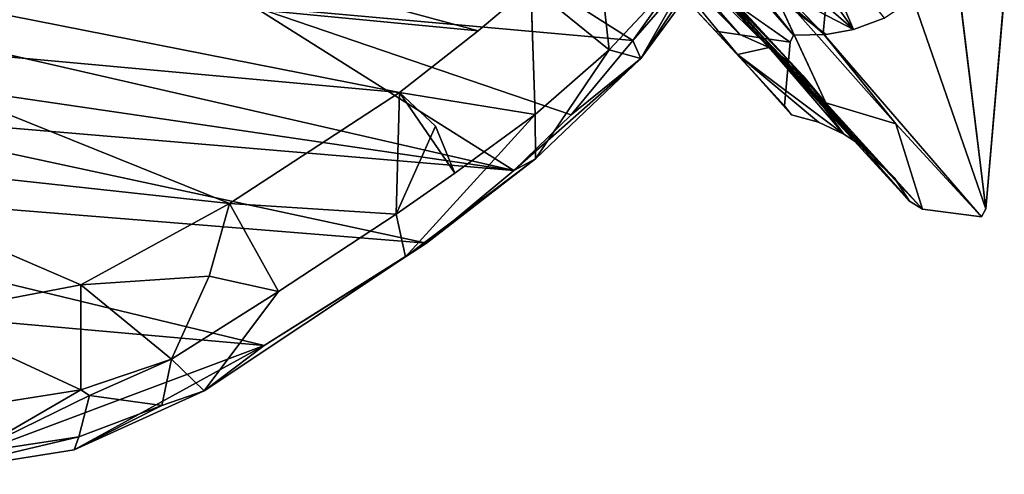
# Model space of a CAD drawing. Units: inches. Extents: x -9.9 to 10.4, y -11.6 to 11.6.
# Drawn here: x 4.8 to 9.8, y -11.6 to -9.3 of the extents above; entities that cross this region are included whole.
import ezdxf

# ---------------------------------------------------------------- set-up
doc = ezdxf.new("R2010")
doc.units = ezdxf.units.IN
doc.header["$MEASUREMENT"] = 0
doc.layers.add('SEAT-BASE', color=5, linetype='Continuous')
doc.layers.add('SEAT-UPHOLSTERY', color=5, linetype='Continuous')

msp = doc.modelspace()

# ---------------------------------------------------------------- linework, layer by layer
at = {"layer": 'SEAT-BASE'}
for points, invisible_edges in [([(8.6778, -9.4489, 0), (7.7499, -8.7965, 4.1614), (6.1252, -7.0741, 11.6457)], 12), ([(6.1252, -7.0741, 11.6457), (7.9138, -8.5149, 3.571), (8.6778, -9.4489, 0)], 14), ([(8.8442, -9.4052, 3.7638), (8.9556, -8.2453, 3.7221), (7.1793, -7.6373, 11.4406)], 12), ([(7.2272, -7.7271, 11.1464), (8.8442, -9.4052, 3.7638), (7.1793, -7.6373, 11.4406)], 2), ([(9.6609, -10.2863, 0), (8.9556, -8.2453, 3.7221), (8.8442, -9.4052, 3.7638)], 12), ([(8.9556, -8.2453, 3.7221), (9.6609, -10.2863, 0), (9.4907, -8.8863, 1.227)], 12), ([(8.6778, -9.4489, 0), (7.9138, -8.5149, 3.571), (8.6945, -9.4141, 0)], 1), ([(7.8262, -8.7935, 4.3975), (8.4131, -9.5115, 1.2422), (8.4257, -9.4111, 1.8225)], 2), ([(9.4242, -9.1224, 0), (9.6609, -10.2863, 0), (9.2013, -10.129, 0)], 15), ([(9.2891, -9.2333, 0), (9.4242, -9.1224, 0), (9.2013, -10.129, 0)], 15), ([(9.4242, -9.1224, 0), (9.7179, -9.1618, 0), (9.6609, -10.2863, 0)], 14), ([(9.7544, -9.2074), (9.6609, -10.2863, 0), (9.7179, -9.1618, 0)], 2), ([(8.8571, -9.7529, 2.2229), (9.2097, -9.8595, 1.9369), (8.6028, -9.2056, 4.7252)], 2), ([(8.6028, -9.2056, 4.7252), (9.2097, -9.8595, 1.9369), (8.6754, -9.2577, 4.4735)], 1), ([(9.1509, -9.3274, 0), (9.2891, -9.2333, 0), (9.2013, -10.129, 0)], 14), ([(9.1509, -9.3274, 0), (9.2013, -10.129, 0), (8.9974, -9.3847)], 3), ([(8.9974, -9.3847), (9.2013, -10.129, 0), (8.859, -9.4105, 0)], 3), ([(8.4257, -9.4111, 1.8225), (8.4131, -9.5115, 1.2422), (8.5729, -9.4751, 1.8753)], 1), ([(8.6778, -9.4489, 0), (8.8204, -9.8502, 0), (8.6501, -9.7689)], 3), ([(8.8204, -9.8502, 0), (8.6778, -9.4489, 0), (8.859, -9.4105, 0)], 15), ([(8.6945, -9.4141, 0), (8.859, -9.4105, 0), (8.6778, -9.4489, 0)], 2), ([(8.8204, -9.8502, 0), (8.859, -9.4105, 0), (8.9489, -9.9117)], 3), ([(9.6609, -10.2863, 0), (8.8442, -9.4052, 3.7638), (9.6399, -10.3264, 0)], 1), ([(9.0389, -9.9703, 0), (8.859, -9.4105, 0), (9.2013, -10.129, 0)], 3), ([(9.0389, -9.9703, 0), (8.9489, -9.9117), (8.859, -9.4105, 0)], 14), ([(8.6501, -9.7689), (8.8204, -9.8502, 0), (8.6848, -9.8143)], 1), ([(9.343, -10.2883, 0), (9.2013, -10.129, 0), (9.6399, -10.3264, 0)], 3), ([(9.6399, -10.3264, 0), (9.2013, -10.129, 0), (9.6609, -10.2863, 0)], 3), ([(9.2013, -10.129, 0), (9.343, -10.2883, 0), (9.2776, -10.2469)], 1)]:
    msp.add_3dface(points, dxfattribs=dict(at, invisible_edges=invisible_edges))
for points in [[(7.2272, -7.7271, 11.1464), (8.6754, -9.2577, 4.4735), (8.8442, -9.4052, 3.7638)], [(8.4395, -9.0934, 1.2516), (8.6945, -9.4141, 0), (7.9138, -8.5149, 3.571)], [(8.4131, -9.5115, 1.2422), (7.8262, -8.7935, 4.3975), (7.7199, -8.7671, 4.399)], [(8.3038, -9.3942, 1.6055), (8.4131, -9.5115, 1.2422), (7.7199, -8.7671, 4.399)], [(7.7499, -8.7965, 4.1614), (8.3038, -9.3942, 1.6055), (7.7199, -8.7671, 4.399)], [(7.7499, -8.7965, 4.1614), (8.6778, -9.4489, 0), (8.3038, -9.3942, 1.6055)], [(8.4257, -9.4111, 1.8225), (7.9145, -8.8267, 4.3937), (7.8262, -8.7935, 4.3975)], [(8.5729, -9.4751, 1.8753), (7.9965, -8.8647, 4.4184), (7.9145, -8.8267, 4.3937)], [(8.4257, -9.4111, 1.8225), (8.5729, -9.4751, 1.8753), (7.9145, -8.8267, 4.3937)], [(8.7592, -8.8281, 1.9128), (8.9974, -9.3847), (8.6625, -8.9143, 1.796)], [(8.9974, -9.3847), (8.7592, -8.8281, 1.9128), (9.1509, -9.3274, 0)], [(8.5729, -9.4751, 1.8753), (8.0687, -8.9091, 4.4468), (7.9965, -8.8647, 4.4184)], [(8.4395, -9.0934, 1.2516), (8.4183, -8.8828, 2.0736), (8.9974, -9.3847)], [(8.6625, -8.9143, 1.796), (8.9974, -9.3847), (8.4183, -8.8828, 2.0736)], [(9.4907, -8.8863, 1.227), (9.6609, -10.2863, 0), (9.7544, -9.2074)], [(8.6821, -9.5544, 1.9479), (8.1352, -8.962, 4.4755), (8.0687, -8.9091, 4.4468)], [(8.5729, -9.4751, 1.8753), (8.6821, -9.5544, 1.9479), (8.0687, -8.9091, 4.4468)], [(8.6821, -9.5544, 1.9479), (8.7424, -9.6158, 2.1182), (8.1352, -8.962, 4.4755)], [(8.7424, -9.6158, 2.1182), (8.1945, -9.0219, 4.5044), (8.1352, -8.962, 4.4755)], [(8.7424, -9.6158, 2.1182), (8.2289, -9.0712, 4.6286), (8.1945, -9.0219, 4.5044)], [(8.261, -9.1369, 4.7473), (8.2289, -9.0712, 4.6286), (9.0751, -10.0167, 0.942)], [(8.7424, -9.6158, 2.1182), (9.0751, -10.0167, 0.942), (8.2289, -9.0712, 4.6286)], [(8.6945, -9.4141, 0), (8.4395, -9.0934, 1.2516), (8.859, -9.4105, 0)], [(8.859, -9.4105, 0), (8.4395, -9.0934, 1.2516), (8.9974, -9.3847)], [(8.261, -9.1369, 4.7473), (9.343, -10.2883, 0), (8.2942, -9.161, 4.7408)], [(9.343, -10.2883, 0), (8.261, -9.1369, 4.7473), (9.2776, -10.2469)], [(9.2776, -10.2469), (8.261, -9.1369, 4.7473), (9.0751, -10.0167, 0.942)], [(8.8571, -9.7529, 2.2229), (8.2942, -9.161, 4.7408), (9.343, -10.2883, 0)], [(8.8571, -9.7529, 2.2229), (8.6028, -9.2056, 4.7252), (8.2942, -9.161, 4.7408)], [(9.2097, -9.8595, 1.9369), (8.8442, -9.4052, 3.7638), (8.6754, -9.2577, 4.4735)], [(8.3038, -9.3942, 1.6055), (8.6778, -9.4489, 0), (8.6501, -9.7689)], [(8.6501, -9.7689), (8.4131, -9.5115, 1.2422), (8.3038, -9.3942, 1.6055)], [(9.2097, -9.8595, 1.9369), (9.6399, -10.3264, 0), (8.8442, -9.4052, 3.7638)], [(8.9489, -9.9117), (8.5729, -9.4751, 1.8753), (8.4131, -9.5115, 1.2422)], [(8.5729, -9.4751, 1.8753), (8.9489, -9.9117), (8.6821, -9.5544, 1.9479)], [(8.8204, -9.8502, 0), (8.4131, -9.5115, 1.2422), (8.6848, -9.8143)], [(8.6848, -9.8143), (8.4131, -9.5115, 1.2422), (8.6501, -9.7689)], [(8.9489, -9.9117), (8.4131, -9.5115, 1.2422), (8.8204, -9.8502, 0)], [(8.6821, -9.5544, 1.9479), (9.0389, -9.9703, 0), (8.7424, -9.6158, 2.1182)], [(9.0389, -9.9703, 0), (8.6821, -9.5544, 1.9479), (8.9489, -9.9117)], [(9.0751, -10.0167, 0.942), (8.7424, -9.6158, 2.1182), (9.0389, -9.9703, 0)], [(8.8571, -9.7529, 2.2229), (9.343, -10.2883, 0), (9.2097, -9.8595, 1.9369)], [(9.6399, -10.3264, 0), (9.2097, -9.8595, 1.9369), (9.343, -10.2883, 0)], [(9.2013, -10.129, 0), (9.0751, -10.0167, 0.942), (9.0389, -9.9703, 0)], [(9.0751, -10.0167, 0.942), (9.2013, -10.129, 0), (9.2776, -10.2469)]]:
    msp.add_3dface(points, dxfattribs=at)
at = {"layer": 'SEAT-UPHOLSTERY'}
for points in [[(8.5757, -8.6508, 18.7243), (8.6734, -8.4063, 18.8273), (7.9277, -9.5307, 19.7134)], [(8.6734, -8.4063, 18.8273), (8.24, -8.9851, 19.4439), (7.9277, -9.5307, 19.7134)], [(8.5757, -8.6508, 18.7243), (7.9277, -9.5307, 19.7134), (7.8874, -9.4412, 19.3647)], [(7.8874, -9.4412, 19.3647), (8.2244, -8.9658, 18.847), (8.5757, -8.6508, 18.7243)], [(3.3007, -9.0265, 21.1114), (7.1108, -9.3926, 20.9221), (4.5684, -8.706, 20.2175)], [(7.1108, -9.3926, 20.9221), (7.3747, -9.1681, 20.44), (4.5684, -8.706, 20.2175)], [(5.9812, -9.2701, 19.4977), (6.8936, -8.8099, 18.9511), (7.8874, -9.4412, 19.3647)], [(6.8936, -8.8099, 18.9511), (8.2244, -8.9658, 18.847), (7.8874, -9.4412, 19.3647)], [(7.3747, -9.1681, 20.44), (7.7683, -9.4879, 20.1866), (7.6989, -8.861, 19.9609)], [(8.24, -8.9851, 19.4439), (7.6989, -8.861, 19.9609), (7.7683, -9.4879, 20.1866)], [(2.189, -9.3444, 20.0768), (2.3493, -8.96, 19.4051), (7.2906, -10.0934, 20.5056)], [(2.3493, -8.96, 19.4051), (5.9812, -9.2701, 19.4977), (7.2906, -10.0934, 20.5056)], [(7.9277, -9.5307, 19.7134), (8.24, -8.9851, 19.4439), (7.7683, -9.4879, 20.1866)], [(6.716, -9.7023, 21.8188), (7.1108, -9.3926, 20.9221), (3.3007, -9.0265, 21.1114)], [(6.716, -9.7023, 21.8188), (3.3007, -9.0265, 21.1114), (3.8236, -9.4381, 22.2192)], [(7.7683, -9.4879, 20.1866), (7.3747, -9.1681, 20.44), (7.3973, -9.8128, 20.8938)], [(5.9812, -9.2701, 19.4977), (7.8874, -9.4412, 19.3647), (7.5775, -9.8141, 19.9338)], [(7.2906, -10.0934, 20.5056), (5.9812, -9.2701, 19.4977), (7.5775, -9.8141, 19.9338)], [(2.189, -9.3444, 20.0768), (7.2906, -10.0934, 20.5056), (3.7781, -9.7977, 20.7528)], [(3.8236, -9.4381, 22.2192), (3.5967, -10.0129, 24.2957), (5.8615, -10.26, 23.8498)], [(5.8615, -10.26, 23.8498), (6.716, -9.7023, 21.8188), (3.8236, -9.4381, 22.2192)], [(7.5775, -9.8141, 19.9338), (7.8874, -9.4412, 19.3647), (7.9277, -9.5307, 19.7134)], [(7.7683, -9.4879, 20.1866), (7.3973, -9.8128, 20.8938), (7.3982, -10.0355, 20.731)], [(7.9277, -9.5307, 19.7134), (7.7683, -9.4879, 20.1866), (7.3982, -10.0355, 20.731)], [(7.2906, -10.0934, 20.5056), (7.5775, -9.8141, 19.9338), (7.9277, -9.5307, 19.7134)], [(7.9277, -9.5307, 19.7134), (7.3982, -10.0355, 20.731), (7.2906, -10.0934, 20.5056)], [(5.8615, -10.26, 23.8498), (6.6988, -10.3125, 22.5067), (6.716, -9.7023, 21.8188)], [(6.716, -9.7023, 21.8188), (6.6988, -10.3125, 22.5067), (6.8971, -9.8714, 21.9346)], [(7.3973, -9.8128, 20.8938), (6.716, -9.7023, 21.8188), (6.9933, -10.1075, 21.8081)], [(6.9933, -10.1075, 21.8081), (6.716, -9.7023, 21.8188), (6.8971, -9.8714, 21.9346)], [(6.8515, -10.4593, 21.5262), (2.4251, -10.1016, 22.3245), (3.7781, -9.7977, 20.7528)], [(3.7781, -9.7977, 20.7528), (7.2906, -10.0934, 20.5056), (6.8515, -10.4593, 21.5262)], [(6.7448, -10.5278, 22.1961), (7.3982, -10.0355, 20.731), (7.3973, -9.8128, 20.8938)], [(6.8971, -9.8714, 21.9346), (6.6988, -10.3125, 22.5067), (6.9933, -10.1075, 21.8081)], [(4.3073, -10.8214, 26.4183), (5.115, -10.6673, 25.4929), (3.5967, -10.0129, 24.2957)], [(3.5967, -10.0129, 24.2957), (5.115, -10.6673, 25.4929), (5.8615, -10.26, 23.8498)], [(7.3982, -10.0355, 20.731), (6.7448, -10.5278, 22.1961), (6.8515, -10.4593, 21.5262)], [(6.8515, -10.4593, 21.5262), (7.2906, -10.0934, 20.5056), (7.3982, -10.0355, 20.731)], [(6.0361, -10.9724, 23.3839), (1.3355, -10.556, 24.5958), (2.4251, -10.1016, 22.3245)], [(6.0361, -10.9724, 23.3839), (2.4251, -10.1016, 22.3245), (6.8515, -10.4593, 21.5262)], [(5.115, -10.6673, 25.4929), (5.759, -10.6251, 24.6565), (5.8615, -10.26, 23.8498)], [(5.8615, -10.26, 23.8498), (5.759, -10.6251, 24.6565), (6.1069, -10.7011, 23.9079)], [(6.6988, -10.3125, 22.5067), (5.8615, -10.26, 23.8498), (6.1069, -10.7011, 23.9079)], [(6.8515, -10.4593, 21.5262), (6.7448, -10.5278, 22.1961), (6.0361, -10.9724, 23.3839)], [(5.7337, -11.2011, 24.5364), (6.0361, -10.9724, 23.3839), (6.7448, -10.5278, 22.1961)], [(6.0361, -10.9724, 23.3839), (4.3109, -11.6197, 26.2931), (1.3355, -10.556, 24.5958)], [(5.759, -10.6251, 24.6565), (5.115, -10.6673, 25.4929), (5.5704, -11.0411, 25.1451)], [(6.1069, -10.7011, 23.9079), (5.759, -10.6251, 24.6565), (5.5704, -11.0411, 25.1451)], [(4.3073, -10.8214, 26.4183), (5.1144, -11.1947, 25.8809), (5.115, -10.6673, 25.4929)], [(5.5704, -11.0411, 25.1451), (5.115, -10.6673, 25.4929), (5.1144, -11.1947, 25.8809)], [(6.1069, -10.7011, 23.9079), (5.5704, -11.0411, 25.1451), (5.7337, -11.2011, 24.5364)], [(5.1144, -11.1947, 25.8809), (4.3073, -10.8214, 26.4183), (4.6155, -11.2739, 26.4081)], [(5.0808, -11.4961, 25.4297), (4.3109, -11.6197, 26.2931), (6.0361, -10.9724, 23.3839)], [(6.0361, -10.9724, 23.3839), (5.7337, -11.2011, 24.5364), (5.0808, -11.4961, 25.4297)], [(5.1144, -11.1947, 25.8809), (5.1572, -11.2239, 25.7901), (5.5704, -11.0411, 25.1451)], [(5.5704, -11.0411, 25.1451), (5.1572, -11.2239, 25.7901), (5.5215, -11.2739, 25.0694)], [(5.5215, -11.2739, 25.0694), (5.7337, -11.2011, 24.5364), (5.5704, -11.0411, 25.1451)], [(5.1144, -11.1947, 25.8809), (4.6155, -11.2739, 26.4081), (4.565, -11.513, 26.3273)], [(4.565, -11.513, 26.3273), (5.1572, -11.2239, 25.7901), (5.1144, -11.1947, 25.8809)], [(5.1572, -11.2239, 25.7901), (4.565, -11.513, 26.3273), (5.1038, -11.4317, 25.7572)], [(5.5215, -11.2739, 25.0694), (5.0808, -11.4961, 25.4297), (5.7337, -11.2011, 24.5364)], [(5.5215, -11.2739, 25.0694), (5.1572, -11.2239, 25.7901), (5.1038, -11.4317, 25.7572)], [(5.1038, -11.4317, 25.7572), (5.0808, -11.4961, 25.4297), (5.5215, -11.2739, 25.0694)], [(4.565, -11.513, 26.3273), (4.3109, -11.6197, 26.2931), (5.1038, -11.4317, 25.7572)], [(5.0808, -11.4961, 25.4297), (5.1038, -11.4317, 25.7572), (4.3109, -11.6197, 26.2931)]]:
    msp.add_3dface(points, dxfattribs=at)
for points, invisible_edges in [([(7.1108, -9.3926, 20.9221), (7.3973, -9.8128, 20.8938), (7.3747, -9.1681, 20.44)], 1), ([(6.716, -9.7023, 21.8188), (7.3973, -9.8128, 20.8938), (7.1108, -9.3926, 20.9221)], 2), ([(6.9933, -10.1075, 21.8081), (6.7448, -10.5278, 22.1961), (7.3973, -9.8128, 20.8938)], 1), ([(6.7448, -10.5278, 22.1961), (6.9933, -10.1075, 21.8081), (6.6988, -10.3125, 22.5067)], 1), ([(5.7337, -11.2011, 24.5364), (6.7448, -10.5278, 22.1961), (6.6988, -10.3125, 22.5067)], 12), ([(6.6988, -10.3125, 22.5067), (6.1069, -10.7011, 23.9079), (5.7337, -11.2011, 24.5364)], 12)]:
    msp.add_3dface(points, dxfattribs=dict(at, invisible_edges=invisible_edges))

doc.saveas('drawing.dxf')
